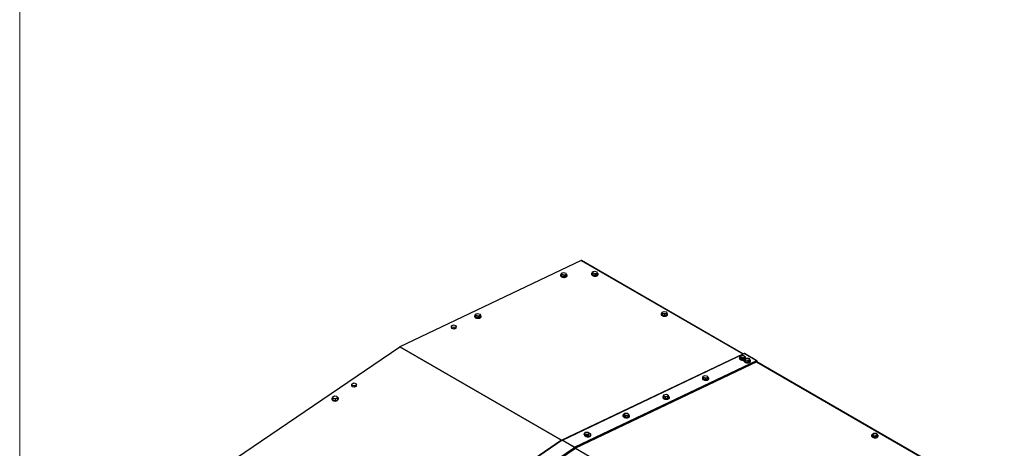
# Model space of a CAD drawing. Units: inches. Extents: x 0.3 to 17.8, y 0.3 to 10.7.
# Drawn here: x 0.3 to 3.2, y 4.2 to 5.5 of the extents above; entities that cross this region are included whole.
import ezdxf

# ---------------------------------------------------------------- set-up
doc = ezdxf.new("R2010")
doc.units = ezdxf.units.IN
doc.header["$MEASUREMENT"] = 0

msp = doc.modelspace()

# ---------------------------------------------------------------- linework, layer by layer
at = {"color": 7, "linetype": 'Continuous', "lineweight": 18}
msp.add_line((0.25008, 0.25062), (0.25008, 10.74991), dxfattribs=at)
at = {"color": 7, "linetype": 'Continuous', "lineweight": 25}
for p, q in [((1.95348, 4.76987), (1.40395, 4.50824)), ((1.95348, 4.76987), (2.44406, 4.48673)), ((2.44478, 4.48707), (1.9547, 4.76992)), ((1.89159, 4.72606), (1.89151, 4.72494)), ((1.8943, 4.72708), (1.89462, 4.73155)), ((1.89563, 4.72308), (1.8943, 4.72708)), ((1.89462, 4.73155), (1.90042, 4.73381)), ((1.89595, 4.72755), (1.89462, 4.73155)), ((1.89563, 4.72308), (1.89595, 4.72755)), ((1.90276, 4.72134), (1.89563, 4.72308)), ((1.90308, 4.72581), (1.89595, 4.72755)), ((1.90042, 4.73381), (1.90755, 4.73208)), ((1.90276, 4.72134), (1.90308, 4.72581)), ((1.90856, 4.72361), (1.90276, 4.72134)), ((1.90888, 4.72808), (1.90308, 4.72581)), ((1.90755, 4.73208), (1.90888, 4.72808)), ((1.90856, 4.72361), (1.90888, 4.72808)), ((1.91119, 4.72351), (1.91127, 4.72463)), ((1.98551, 4.72989), (1.98543, 4.72877)), ((1.98822, 4.73091), (1.98855, 4.73537)), ((1.98956, 4.72691), (1.98822, 4.73091)), ((1.98855, 4.73537), (1.99435, 4.73764)), ((1.98988, 4.73137), (1.98855, 4.73537)), ((1.98956, 4.72691), (1.98988, 4.73137)), ((1.99669, 4.72517), (1.98956, 4.72691)), ((1.99701, 4.72964), (1.98988, 4.73137)), ((1.99435, 4.73764), (2.00148, 4.73591)), ((1.99669, 4.72517), (1.99701, 4.72964)), ((2.00248, 4.72744), (1.99669, 4.72517)), ((2.00281, 4.73191), (1.99701, 4.72964)), ((2.00148, 4.73591), (2.00281, 4.73191)), ((2.00248, 4.72744), (2.00281, 4.73191)), ((2.00512, 4.72734), (2.0052, 4.72846)), ((1.63066, 4.60183), (1.63058, 4.60071)), ((1.63337, 4.60285), (1.63369, 4.60732)), ((1.6347, 4.59885), (1.63337, 4.60285)), ((1.63369, 4.60732), (1.63949, 4.60958)), ((1.63502, 4.60332), (1.63369, 4.60732)), ((1.6347, 4.59885), (1.63502, 4.60332)), ((1.64215, 4.60158), (1.63502, 4.60332)), ((1.63949, 4.60958), (1.64662, 4.60785)), ((1.64183, 4.59711), (1.64215, 4.60158)), ((1.64795, 4.60385), (1.64215, 4.60158)), ((1.64662, 4.60785), (1.64795, 4.60385)), ((1.64763, 4.59938), (1.64795, 4.60385)), ((2.19648, 4.60813), (2.1964, 4.60701)), ((2.1992, 4.60914), (2.19952, 4.61361)), ((2.20053, 4.60514), (2.1992, 4.60914)), ((2.19952, 4.61361), (2.20532, 4.61588)), ((2.20085, 4.60961), (2.19952, 4.61361)), ((2.20053, 4.60514), (2.20085, 4.60961)), ((2.20766, 4.60341), (2.20053, 4.60514)), ((2.20798, 4.60788), (2.20085, 4.60961)), ((2.20532, 4.61588), (2.21245, 4.61415)), ((2.20766, 4.60341), (2.20798, 4.60788)), ((2.21346, 4.60568), (2.20766, 4.60341)), ((2.21378, 4.61015), (2.20798, 4.60788)), ((2.21245, 4.61415), (2.21378, 4.61015)), ((2.21346, 4.60568), (2.21378, 4.61015)), ((2.21609, 4.60558), (2.21617, 4.6067)), ((1.56001, 4.56792), (1.56033, 4.57239)), ((1.56033, 4.57239), (1.56613, 4.57466)), ((1.56166, 4.56839), (1.56033, 4.57239)), ((1.56613, 4.57466), (1.57326, 4.57292)), ((1.57326, 4.57292), (1.57459, 4.56892)), ((1.64183, 4.59711), (1.6347, 4.59885)), ((1.64763, 4.59938), (1.64183, 4.59711)), ((1.65026, 4.59928), (1.65034, 4.6004)), ((1.56134, 4.56392), (1.56001, 4.56792)), ((1.56134, 4.56392), (1.56166, 4.56839)), ((1.56847, 4.56218), (1.56134, 4.56392)), ((1.56879, 4.56665), (1.56166, 4.56839)), ((1.56847, 4.56218), (1.56879, 4.56665)), ((1.57427, 4.56445), (1.56847, 4.56218)), ((1.57459, 4.56892), (1.56879, 4.56665)), ((1.57427, 4.56445), (1.57459, 4.56892)), ((0.85408, 4.13536), (1.4036, 4.50804)), ((1.89423, 4.22488), (1.4036, 4.50804)), ((1.40395, 4.50824), (1.89454, 4.22509)), ((1.89473, 4.22519), (2.4454, 4.48737)), ((1.89706, 4.22504), (2.44888, 4.48776)), ((2.43661, 4.47844), (2.43939, 4.48201)), ((2.43939, 4.48201), (2.44689, 4.4822)), ((2.44659, 4.48668), (2.4454, 4.48737)), ((2.44723, 4.48698), (2.44648, 4.48741)), ((2.44689, 4.4822), (2.45161, 4.47883)), ((2.48609, 4.46629), (2.44888, 4.48776)), ((2.48718, 4.46633), (2.44996, 4.48781)), ((2.48609, 4.46629), (1.93427, 4.20356)), ((2.48727, 4.4632), (1.9366, 4.20103)), ((2.43394, 4.47488), (2.43386, 4.47377)), ((2.43628, 4.47398), (2.43661, 4.47844)), ((2.441, 4.4706), (2.43628, 4.47398)), ((2.44132, 4.47507), (2.43661, 4.47844)), ((2.441, 4.4706), (2.44132, 4.47507)), ((2.4485, 4.47079), (2.441, 4.4706)), ((2.44882, 4.47526), (2.44132, 4.47507)), ((2.4479, 4.46683), (2.44782, 4.46571)), ((2.4485, 4.47079), (2.44882, 4.47526)), ((2.45128, 4.47436), (2.4485, 4.47079)), ((2.45161, 4.47883), (2.44882, 4.47526)), ((2.4502, 4.46692), (2.45052, 4.47139)), ((2.4533, 4.46311), (2.4502, 4.46692)), ((2.45052, 4.47139), (2.45496, 4.47439)), ((2.45362, 4.46758), (2.45052, 4.47139)), ((2.45128, 4.47436), (2.45161, 4.47883)), ((2.4533, 4.46311), (2.45362, 4.46758)), ((2.46084, 4.46231), (2.4533, 4.46311)), ((2.46117, 4.46678), (2.45362, 4.46758)), ((2.45496, 4.47439), (2.4625, 4.47359)), ((2.46084, 4.46231), (2.46117, 4.46678)), ((2.46528, 4.46531), (2.46084, 4.46231)), ((2.46561, 4.46978), (2.46117, 4.46678)), ((2.4625, 4.47359), (2.46561, 4.46978)), ((2.46528, 4.46531), (2.46561, 4.46978)), ((2.4675, 4.46428), (2.46758, 4.4654)), ((2.48727, 4.4632), (2.48494, 4.46454)), ((2.48599, 4.46489), (2.4856, 4.4647)), ((2.48835, 4.46324), (2.48572, 4.46476)), ((2.48594, 4.46486), (2.48652, 4.46453)), ((2.48599, 4.46489), (2.48609, 4.46629)), ((2.48613, 4.46246), (3.23723, 4.02896)), ((2.48652, 4.46453), (2.48769, 4.4652)), ((2.48652, 4.4643), (2.48652, 4.46453)), ((2.48722, 4.46256), (2.48727, 4.4632)), ((3.23795, 4.0293), (2.48734, 4.4625)), ((2.48769, 4.46363), (2.48769, 4.4652)), ((2.48844, 4.46187), (2.48886, 4.46211)), ((2.48886, 4.46163), (2.48886, 4.46211)), ((1.25766, 4.3955), (1.26346, 4.39884)), ((1.25899, 4.39088), (1.25766, 4.3955)), ((1.25798, 4.3914), (1.25766, 4.3955)), ((1.26346, 4.39884), (1.27059, 4.39757)), ((1.27192, 4.39295), (1.26612, 4.3896)), ((1.27059, 4.39757), (1.27192, 4.39295)), ((1.27224, 4.38885), (1.27192, 4.39295)), ((2.32171, 4.41398), (2.32163, 4.41286)), ((2.32384, 4.41495), (2.32416, 4.41942)), ((2.3248, 4.41094), (2.32384, 4.41495)), ((2.32416, 4.41942), (2.3302, 4.42152)), ((2.32513, 4.41541), (2.32416, 4.41942)), ((2.3248, 4.41094), (2.32513, 4.41541)), ((2.3318, 4.40903), (2.3248, 4.41094)), ((2.33212, 4.4135), (2.32513, 4.41541)), ((2.3302, 4.42152), (2.33719, 4.41961)), ((2.3318, 4.40903), (2.33212, 4.4135)), ((2.33783, 4.41113), (2.3318, 4.40903)), ((2.33815, 4.4156), (2.33212, 4.4135)), ((2.33719, 4.41961), (2.33815, 4.4156)), ((2.33783, 4.41113), (2.33815, 4.4156)), ((2.34131, 4.41143), (2.3414, 4.41255)), ((1.25931, 4.38678), (1.25798, 4.3914)), ((1.25931, 4.38678), (1.25899, 4.39088)), ((1.26612, 4.3896), (1.25899, 4.39088)), ((1.26644, 4.38551), (1.25931, 4.38678)), ((1.26644, 4.38551), (1.26612, 4.3896)), ((1.27224, 4.38885), (1.26644, 4.38551)), ((2.20417, 4.35933), (2.20531, 4.36322)), ((2.20531, 4.36322), (2.21237, 4.3643)), ((2.21237, 4.3643), (2.21829, 4.3615)), ((1.19757, 4.35046), (1.19765, 4.34944)), ((1.19997, 4.35638), (1.20577, 4.35972)), ((1.2013, 4.35175), (1.19997, 4.35638)), ((1.20028, 4.35251), (1.19997, 4.35638)), ((1.20161, 4.34789), (1.2013, 4.35175)), ((1.20843, 4.35048), (1.2013, 4.35175)), ((1.20577, 4.35972), (1.2129, 4.35844)), ((1.21423, 4.35382), (1.20843, 4.35048)), ((1.20874, 4.34662), (1.20843, 4.35048)), ((1.2129, 4.35844), (1.21423, 4.35382)), ((1.21454, 4.34996), (1.21423, 4.35382)), ((1.21733, 4.35099), (1.21724, 4.35202)), ((2.20192, 4.35616), (2.20184, 4.35505)), ((2.20385, 4.35486), (2.20417, 4.35933)), ((2.20977, 4.35206), (2.20385, 4.35486)), ((2.21009, 4.35653), (2.20417, 4.35933)), ((2.20977, 4.35206), (2.21009, 4.35653)), ((2.21683, 4.35314), (2.20977, 4.35206)), ((2.21715, 4.35761), (2.21009, 4.35653)), ((2.21683, 4.35314), (2.21715, 4.35761)), ((2.21797, 4.35703), (2.21683, 4.35314)), ((2.21829, 4.3615), (2.21715, 4.35761)), ((2.21797, 4.35703), (2.21829, 4.3615)), ((2.22153, 4.35362), (2.22161, 4.35474)), ((2.0835, 4.2986), (2.08382, 4.30307)), ((2.08382, 4.30307), (2.08651, 4.30666)), ((2.08861, 4.29973), (2.08382, 4.30307)), ((2.08651, 4.30666), (2.094, 4.30691)), ((2.094, 4.30691), (2.09879, 4.30356)), ((2.09879, 4.30356), (2.0961, 4.29997)), ((2.09847, 4.29909), (2.09879, 4.30356)), ((2.08053, 4.30011), (2.08044, 4.29899)), ((2.08829, 4.29526), (2.0835, 4.2986)), ((2.08829, 4.29526), (2.08861, 4.29973)), ((2.09577, 4.2955), (2.08829, 4.29526)), ((2.0961, 4.29997), (2.08861, 4.29973)), ((2.09577, 4.2955), (2.0961, 4.29997)), ((2.09847, 4.29909), (2.09577, 4.2955)), ((2.10013, 4.29756), (2.10021, 4.29868)), ((1.96348, 4.24202), (1.9638, 4.24649)), ((1.9638, 4.24649), (1.96737, 4.24982)), ((1.96781, 4.24288), (1.9638, 4.24649)), ((1.96737, 4.24982), (1.97495, 4.24955)), ((1.96748, 4.23842), (1.96781, 4.24288)), ((1.97539, 4.24262), (1.96781, 4.24288)), ((1.97495, 4.24955), (1.97896, 4.24595)), ((1.97896, 4.24595), (1.97539, 4.24262)), ((1.97863, 4.24149), (1.97896, 4.24595)), ((2.8375, 4.23942), (2.83783, 4.24389)), ((2.83783, 4.24389), (2.84204, 4.24699)), ((2.84118, 4.24013), (2.83783, 4.24389)), ((2.84204, 4.24699), (2.8496, 4.24633)), ((2.8496, 4.24633), (2.85296, 4.24258)), ((1.89443, 4.22502), (1.34377, 3.85157)), ((1.89675, 4.22486), (1.34493, 3.85063)), ((1.89581, 4.22422), (1.89443, 4.22502)), ((1.89473, 4.22519), (1.89609, 4.22441)), ((1.93397, 4.20339), (1.89675, 4.22486)), ((1.89706, 4.22504), (1.93427, 4.20356)), ((1.96748, 4.23842), (1.96348, 4.24202)), ((1.96375, 4.24177), (1.96373, 4.24139)), ((1.97506, 4.23815), (1.96748, 4.23842)), ((1.97506, 4.23815), (1.97539, 4.24262)), ((1.97863, 4.24149), (1.97506, 4.23815)), ((1.98341, 4.23996), (1.98349, 4.24107)), ((2.83526, 4.2395), (2.83518, 4.23838)), ((2.84086, 4.23566), (2.8375, 4.23942)), ((2.84086, 4.23566), (2.84118, 4.24013)), ((2.84843, 4.23501), (2.84086, 4.23566)), ((2.84875, 4.23948), (2.84118, 4.24013)), ((2.84843, 4.23501), (2.84875, 4.23948)), ((2.85263, 4.23811), (2.84843, 4.23501)), ((2.85296, 4.24258), (2.84875, 4.23948)), ((2.85263, 4.23811), (2.85296, 4.24258)), ((2.85487, 4.23695), (2.85495, 4.23807)), ((1.38215, 3.82915), (1.93397, 4.20339)), ((1.38564, 3.8274), (1.9363, 4.20085)), ((1.93406, 4.20225), (1.93397, 4.20339)), ((1.9363, 4.20085), (1.93397, 4.2022)), ((1.93418, 4.20232), (1.93427, 4.20356)), ((1.93428, 4.20237), (1.9366, 4.20103)), ((1.93631, 4.20066), (1.9363, 4.20085)), ((1.93659, 4.20082), (1.9366, 4.20103)), ((1.93659, 4.20082), (2.68771, 3.76732))]:
    msp.add_line(p, q, dxfattribs=at)
at = {"color": 7, "linetype": 'Continuous', "lineweight": 25, "flags": 128}
for points in [[(1.89151, 4.72494), (1.8915, 4.72473), (1.89169, 4.72371), (1.89226, 4.72271), (1.89317, 4.72177), (1.8944, 4.72092), (1.89589, 4.7202), (1.8976, 4.71963), (1.89945, 4.71924), (1.90137, 4.71904), (1.90329, 4.71904), (1.90514, 4.71924), (1.90684, 4.71963), (1.90833, 4.7202)], [(1.89447, 4.72938), (1.89445, 4.72937), (1.89323, 4.72865), (1.89232, 4.7278), (1.89177, 4.72685), (1.89158, 4.72585), (1.89177, 4.72483), (1.89234, 4.72383), (1.89325, 4.72288), (1.89448, 4.72203), (1.89597, 4.72131), (1.89768, 4.72075), (1.89953, 4.72035), (1.90145, 4.72016), (1.90337, 4.72016), (1.90522, 4.72036), (1.90692, 4.72075), (1.90841, 4.72132)], [(1.90841, 4.72132), (1.90963, 4.72204), (1.91054, 4.72289), (1.91109, 4.72383), (1.91128, 4.72484), (1.91109, 4.72586), (1.91052, 4.72686), (1.90961, 4.7278), (1.90877, 4.72842)], [(1.98543, 4.72877), (1.98542, 4.72856), (1.98562, 4.72754), (1.98618, 4.72654), (1.98709, 4.7256), (1.98832, 4.72475), (1.98982, 4.72402), (1.99152, 4.72346), (1.99337, 4.72307), (1.99529, 4.72287), (1.99721, 4.72287), (1.99906, 4.72307), (2.00076, 4.72346), (2.00225, 4.72403)], [(1.98839, 4.73321), (1.98838, 4.7332), (1.98715, 4.73248), (1.98625, 4.73163), (1.98569, 4.73068), (1.98551, 4.72968), (1.9857, 4.72866), (1.98626, 4.72766), (1.98718, 4.72671), (1.9884, 4.72586), (1.9899, 4.72514), (1.9916, 4.72457), (1.99345, 4.72418), (1.99537, 4.72398), (1.99729, 4.72399), (1.99914, 4.72419), (2.00084, 4.72458), (2.00233, 4.72515)], [(2.00233, 4.72515), (2.00355, 4.72587), (2.00446, 4.72672), (2.00502, 4.72766), (2.0052, 4.72867), (2.00501, 4.72969), (2.00445, 4.73069), (2.00353, 4.73163), (2.0027, 4.73224)], [(1.63354, 4.60515), (1.63352, 4.60514), (1.6323, 4.60442), (1.63139, 4.60357), (1.63083, 4.60262), (1.63065, 4.60162), (1.63084, 4.6006), (1.63141, 4.5996), (1.63232, 4.59865), (1.63355, 4.5978), (1.63504, 4.59708), (1.63675, 4.59652), (1.6386, 4.59612), (1.64052, 4.59593), (1.64244, 4.59593), (1.64429, 4.59613), (1.64599, 4.59652), (1.64748, 4.59709), (1.64748, 4.59709)], [(1.64748, 4.59709), (1.6487, 4.59781), (1.64961, 4.59866), (1.65016, 4.5996), (1.65035, 4.60061), (1.65016, 4.60163), (1.64959, 4.60263), (1.64868, 4.60357), (1.64784, 4.60419)], [(2.1964, 4.60701), (2.1964, 4.6068), (2.19659, 4.60578), (2.19715, 4.60478), (2.19807, 4.60383), (2.19929, 4.60298), (2.20079, 4.60226), (2.20249, 4.60169), (2.20434, 4.6013), (2.20627, 4.60111), (2.20819, 4.60111), (2.21003, 4.60131), (2.21173, 4.6017), (2.21322, 4.60227)], [(2.19936, 4.61145), (2.19935, 4.61144), (2.19813, 4.61072), (2.19722, 4.60987), (2.19666, 4.60892), (2.19648, 4.60792), (2.19667, 4.6069), (2.19723, 4.60589), (2.19815, 4.60495), (2.19938, 4.6041), (2.20087, 4.60338), (2.20258, 4.60281), (2.20442, 4.60242), (2.20635, 4.60222), (2.20827, 4.60222), (2.21011, 4.60242), (2.21182, 4.60282), (2.21331, 4.60338), (2.21331, 4.60338)], [(2.21331, 4.60338), (2.21453, 4.60411), (2.21543, 4.60496), (2.21599, 4.6059), (2.21618, 4.6069), (2.21598, 4.60793), (2.21542, 4.60893), (2.21451, 4.60987), (2.21367, 4.61048)], [(1.63058, 4.60071), (1.63057, 4.6005), (1.63076, 4.59948), (1.63133, 4.59848), (1.63224, 4.59754), (1.63347, 4.59669), (1.63496, 4.59597), (1.63667, 4.5954), (1.63851, 4.59501), (1.64044, 4.59481), (1.64236, 4.59481), (1.6442, 4.59501), (1.64591, 4.5954), (1.6474, 4.59597)], [(2.43386, 4.47377), (2.43385, 4.47356), (2.43405, 4.47254), (2.43461, 4.47153), (2.43552, 4.47059), (2.43675, 4.46974), (2.43825, 4.46902), (2.43995, 4.46845), (2.4418, 4.46806), (2.44372, 4.46786), (2.44564, 4.46786), (2.44749, 4.46806), (2.44839, 4.46824)], [(2.43658, 4.47808), (2.43558, 4.47747), (2.43468, 4.47662), (2.43412, 4.47568), (2.43393, 4.47468), (2.43413, 4.47365), (2.43469, 4.47265), (2.4356, 4.47171), (2.43683, 4.47086), (2.43833, 4.47014), (2.44003, 4.46957), (2.44188, 4.46918), (2.4438, 4.46898), (2.44572, 4.46898), (2.44757, 4.46918), (2.44927, 4.46957), (2.45042, 4.46999)], [(2.44782, 4.46571), (2.44781, 4.4655), (2.448, 4.46448), (2.44857, 4.46348), (2.44948, 4.46254), (2.45071, 4.46169), (2.4522, 4.46096), (2.45391, 4.4604), (2.45575, 4.46001), (2.45768, 4.45981), (2.4596, 4.45981), (2.46144, 4.46001), (2.46315, 4.4604), (2.46464, 4.46097)], [(2.45042, 4.46997), (2.44954, 4.46942), (2.44863, 4.46857), (2.44808, 4.46762), (2.44789, 4.46662), (2.44808, 4.4656), (2.44865, 4.4646), (2.44956, 4.46365), (2.45079, 4.4628), (2.45228, 4.46208), (2.45399, 4.46151), (2.45584, 4.46112), (2.45776, 4.46093), (2.45968, 4.46093), (2.46153, 4.46113), (2.46323, 4.46152), (2.46472, 4.46209)], [(2.46472, 4.46209), (2.46594, 4.46281), (2.46685, 4.46366), (2.4674, 4.4646), (2.46759, 4.46561), (2.4674, 4.46663), (2.46683, 4.46763), (2.46592, 4.46857), (2.46554, 4.46887)], [(2.32163, 4.41286), (2.32162, 4.41265), (2.32181, 4.41163), (2.32238, 4.41063), (2.32329, 4.40968), (2.32452, 4.40883), (2.32602, 4.40811), (2.32772, 4.40754), (2.32957, 4.40715), (2.33149, 4.40696), (2.33341, 4.40696), (2.33526, 4.40716), (2.33696, 4.40755), (2.33845, 4.40812)], [(2.32399, 4.41698), (2.32335, 4.41657), (2.32245, 4.41572), (2.32189, 4.41477), (2.3217, 4.41377), (2.3219, 4.41275), (2.32246, 4.41174), (2.32337, 4.4108), (2.3246, 4.40995), (2.3261, 4.40923), (2.3278, 4.40866), (2.32965, 4.40827), (2.33157, 4.40807), (2.33349, 4.40807), (2.33534, 4.40827), (2.33704, 4.40867), (2.33853, 4.40923)], [(2.33853, 4.40923), (2.33975, 4.40996), (2.34066, 4.41081), (2.34122, 4.41175), (2.3414, 4.41275), (2.34121, 4.41378), (2.34065, 4.41478), (2.33973, 4.41572), (2.3385, 4.41657), (2.33784, 4.41693)], [(1.20008, 4.35502), (1.19921, 4.35427), (1.1983, 4.35316), (1.19774, 4.35197), (1.19756, 4.35075), (1.19775, 4.34956), (1.19831, 4.34842), (1.19923, 4.3474), (1.20045, 4.34652), (1.20195, 4.34583), (1.20365, 4.34534), (1.2055, 4.34508), (1.20743, 4.34506), (1.20935, 4.34527), (1.21119, 4.34571), (1.21289, 4.34637), (1.21438, 4.34721)], [(1.19765, 4.34944), (1.19783, 4.34853), (1.19839, 4.3474), (1.19931, 4.34638), (1.20054, 4.3455), (1.20203, 4.34481), (1.20374, 4.34432), (1.20558, 4.34406), (1.20751, 4.34403), (1.20943, 4.34425), (1.21127, 4.34469), (1.21298, 4.34535), (1.21447, 4.34619)], [(1.21438, 4.34721), (1.21561, 4.34821), (1.21651, 4.34932), (1.21707, 4.35051), (1.21726, 4.35172), (1.21706, 4.35292), (1.2165, 4.35405), (1.21559, 4.35508), (1.21436, 4.35595), (1.21349, 4.35639)], [(2.20184, 4.35505), (2.20183, 4.35484), (2.20203, 4.35382), (2.20259, 4.35282), (2.20351, 4.35187), (2.20473, 4.35102), (2.20623, 4.3503), (2.20793, 4.34973), (2.20978, 4.34934), (2.2117, 4.34914), (2.21362, 4.34915), (2.21547, 4.34935), (2.21717, 4.34974), (2.21866, 4.35031)], [(2.20416, 4.35914), (2.20357, 4.35875), (2.20266, 4.3579), (2.2021, 4.35696), (2.20192, 4.35596), (2.20211, 4.35494), (2.20267, 4.35393), (2.20359, 4.35299), (2.20481, 4.35214), (2.20631, 4.35142), (2.20801, 4.35085), (2.20986, 4.35046), (2.21178, 4.35026), (2.21371, 4.35026), (2.21555, 4.35046), (2.21725, 4.35085), (2.21874, 4.35142)], [(2.21874, 4.35142), (2.21997, 4.35215), (2.22087, 4.353), (2.22143, 4.35394), (2.22162, 4.35494), (2.22142, 4.35596), (2.22086, 4.35697), (2.21994, 4.35791), (2.21872, 4.35876), (2.21812, 4.35908)], [(2.08439, 4.30383), (2.08339, 4.30342), (2.08217, 4.3027), (2.08126, 4.30185), (2.0807, 4.30091), (2.08052, 4.2999), (2.08071, 4.29888), (2.08128, 4.29788), (2.08219, 4.29694), (2.08342, 4.29609), (2.08491, 4.29536), (2.08662, 4.2948), (2.08846, 4.29441), (2.09039, 4.29421), (2.09231, 4.29421), (2.09415, 4.29441), (2.09586, 4.2948), (2.09735, 4.29537)], [(2.08044, 4.29899), (2.08044, 4.29879), (2.08063, 4.29776), (2.08119, 4.29676), (2.08211, 4.29582), (2.08334, 4.29497), (2.08483, 4.29425), (2.08653, 4.29368), (2.08838, 4.29329), (2.09031, 4.29309), (2.09223, 4.29309), (2.09407, 4.29329), (2.09577, 4.29368), (2.09726, 4.29425)], [(2.09735, 4.29537), (2.09857, 4.29609), (2.09947, 4.29694), (2.10003, 4.29789), (2.10022, 4.29889), (2.10002, 4.29991), (2.09946, 4.30091), (2.09866, 4.30176)], [(1.98063, 4.23776), (1.98185, 4.23848), (1.98276, 4.23933), (1.98331, 4.24028), (1.9835, 4.24128), (1.98331, 4.2423), (1.98274, 4.24331), (1.98183, 4.24425), (1.9806, 4.2451), (1.97911, 4.24582), (1.97895, 4.24588)], [(1.96373, 4.24139), (1.96372, 4.24118), (1.96391, 4.24016), (1.96448, 4.23916), (1.96539, 4.23821), (1.96662, 4.23736), (1.96811, 4.23664), (1.96982, 4.23607), (1.97167, 4.23568), (1.97359, 4.23548), (1.97551, 4.23548), (1.97736, 4.23568), (1.97906, 4.23608), (1.98055, 4.23664)], [(1.96388, 4.24166), (1.96399, 4.24127), (1.96456, 4.24027), (1.96547, 4.23933), (1.9667, 4.23848), (1.96819, 4.23776), (1.9699, 4.23719), (1.97175, 4.2368), (1.97367, 4.2366), (1.97559, 4.2366), (1.97744, 4.2368), (1.97914, 4.23719), (1.98063, 4.23776)], [(1.97715, 4.2401), (1.97762, 4.24044), (1.97797, 4.24086)], [(2.83518, 4.23838), (2.83517, 4.23817), (2.83537, 4.23715), (2.83593, 4.23615), (2.83684, 4.2352), (2.83807, 4.23436), (2.83957, 4.23363), (2.84127, 4.23307), (2.84312, 4.23268), (2.84504, 4.23248), (2.84696, 4.23248), (2.84881, 4.23268), (2.85051, 4.23307), (2.852, 4.23364)], [(2.83773, 4.24261), (2.83691, 4.24209), (2.836, 4.24124), (2.83544, 4.24029), (2.83526, 4.23929), (2.83545, 4.23827), (2.83601, 4.23727), (2.83693, 4.23632), (2.83815, 4.23547), (2.83965, 4.23475), (2.84135, 4.23418), (2.8432, 4.23379), (2.84512, 4.23359), (2.84705, 4.2336), (2.84889, 4.2338), (2.85059, 4.23419), (2.85208, 4.23476)], [(2.85208, 4.23476), (2.85331, 4.23548), (2.85421, 4.23633), (2.85477, 4.23727), (2.85495, 4.23827), (2.85476, 4.2393), (2.8542, 4.2403), (2.85328, 4.24124), (2.85288, 4.24156)]]:
    msp.add_lwpolyline(points, dxfattribs=at)
at = {"color": 7, "linetype": 'Continuous', "lineweight": 25}
for centre, radius, start, end in [((1.95413, 4.76875), 0.00129, 64.10826, 120.33628), ((1.90693, 4.7243), 0.00433, 288.79512, 349.50913), ((2.00086, 4.72813), 0.00433, 288.79498, 349.50927), ((2.21183, 4.60637), 0.00433, 288.79487, 349.50945), ((1.646, 4.60007), 0.00433, 288.7938, 349.51045), ((1.40509, 4.50586), 0.00263, 115.67452, 124.30305), ((2.44598, 4.48638), 0.00115, 64.1021, 120.33979), ((2.44946, 4.48677), 0.00115, 64.10207, 120.33983), ((2.44931, 4.47326), 0.00432, 2.50228, 59.9097), ((2.46324, 4.46507), 0.00433, 288.79467, 349.50957), ((2.48618, 4.46459), 0.000352, 349.769, 121.54418), ((2.48665, 4.46538), 0.00106, 349.77135, 121.54286), ((2.48782, 4.4623), 0.00106, 349.77248, 121.5458), ((2.33705, 4.41222), 0.00433, 288.79304, 349.51121), ((1.21195, 4.35094), 0.00537, 297.8804, 0.62129), ((2.21727, 4.35441), 0.00433, 288.79487, 349.50945), ((2.09587, 4.29835), 0.00433, 288.79532, 349.50892), ((1.89574, 4.2231), 0.00232, 115.64854, 124.33118), ((1.89806, 4.22295), 0.00232, 115.65925, 124.32551), ((1.97915, 4.24075), 0.00433, 288.79477, 349.50947), ((2.85061, 4.23774), 0.00433, 288.79687, 349.50738), ((1.93528, 4.20147), 0.00232, 115.64896, 124.33329), ((1.93761, 4.19893), 0.00233, 115.66457, 124.31768)]:
    msp.add_arc(centre, radius, start, end, dxfattribs=at)

doc.saveas('drawing.dxf')
